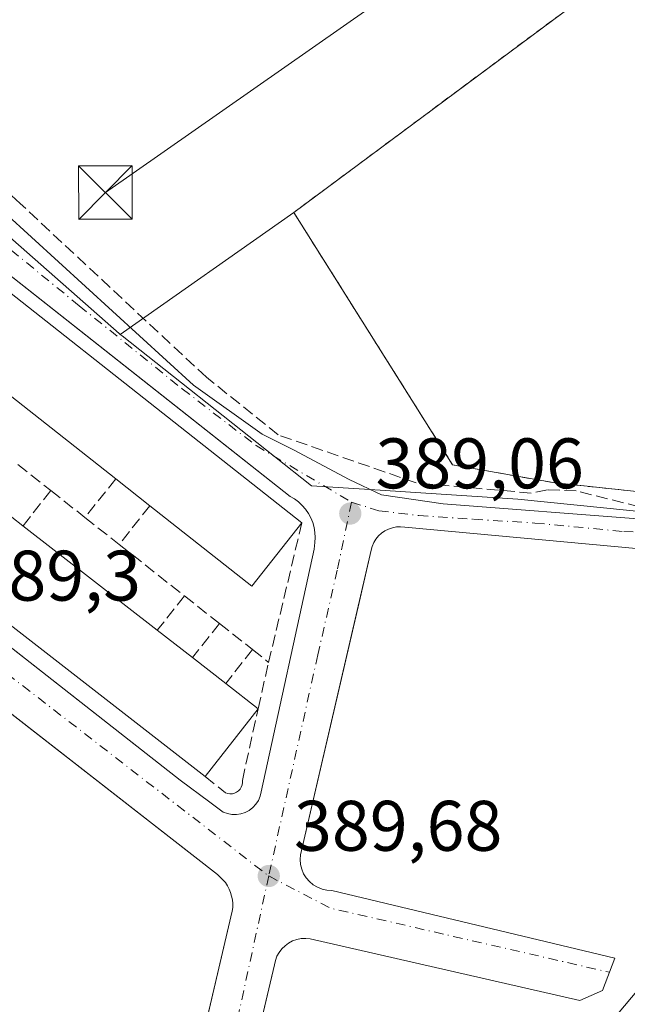
# Model space of a CAD drawing. Units: metres. Extents: x 598185 to 601672, y 4659720 to 4662082.
# Drawn here: x 599391 to 599476, y 4660102 to 4660240 of the extents above; entities that cross this region are included whole.
import ezdxf

# ---------------------------------------------------------------- set-up
doc = ezdxf.new("R2010")
doc.units = ezdxf.units.M
doc.header["$MEASUREMENT"] = 0
for name, pattern in [('DGN Style 2', [1.6480167562047852, 0.988810053722871, -0.6592067024819142]), ('DGN Style 3', [2.307223458686699, 1.648016756204785, -0.6592067024819142]), ('DGN Style 4', [2.6384748266838614, 1.318413404963828, -0.6592067024819142, 0.001648016756204785, -0.6592067024819142])]:
    doc.linetypes.add(name, pattern=pattern)
for name, color, linetype, lineweight in [('Alambrada', 7, 'DGN Style 2', 0), ('Corriente artificial lineal', 4, 'DGN Style 3', 13), ('Cultivos herbáceos CxS', 92, 'Continuous', 0), ('Edificación Cxs', 1, 'Continuous', 13), ('Elemento construido', 1, 'Continuous', 0), ('Explanada Cxs', 7, 'Continuous', 0), ('Muro lineal', 1, 'DGN Style 3', 13), ('Núcleo urbano CxS', 7, 'Continuous', 0), ('Punto de cota en terreno', 7, 'Continuous', 0), ('Recinto industrial CxS', 135, 'Continuous', 0), ('Rótulo de punto de cota en terreno', 7, 'Continuous', 0), ('Tendido', 6, 'Continuous', 0), ('Torre de tendido puntual', 7, 'Continuous', 0), ('Vegetación y arbolados urbanos CxS', 151, 'Continuous', 0), ('Vía urbana Cxs', 4, 'Continuous', 0), ('Vía urbana eje', 4, 'DGN Style 4', 0)]:
    doc.layers.add(name, color=color, linetype=linetype, lineweight=lineweight)
doc.styles.add('Style-Arial', font='txt')

# ---------------------------------------------------------------- blocks, each defined once
blk = doc.blocks.new('5PATER')
at = {"layer": 'Vegetación y arbolados urbanos CxS', "linetype": 'Continuous', "lineweight": 0}
h = blk.add_hatch(color=51, dxfattribs=at)
edge = h.paths.add_edge_path()
edge.add_ellipse((0, 0), major_axis=(-0.1095731443231308, -0.1110710700762829), ratio=0.9994222409660322, start_angle=0, end_angle=360)
blk = doc.blocks.new('*U29')
at = {"layer": 'Vía urbana Cxs', "color": 4, "linetype": 'Continuous', "lineweight": 0}
for points in [[(599486.5401, 4660165.300100001, 389.5463000000018), (599444.5401, 4660169.1501, 389.5409999999974), (599443.9700999996, 4660169.210100001, 389.4566999999952), (599443.3901000004, 4660169.190099999, 389.3549999999959), (599442.8300999999, 4660169.0801, 389.2531000000017), (599442.2901, 4660168.9001, 389.1919999999955), (599441.7701000003, 4660168.6501, 389.1785999999993), (599441.3000999996, 4660168.3201, 389.1659999999974), (599440.8800999997, 4660167.9301, 389.1549999999988), (599440.5201000003, 4660167.4901, 389.1459999999934), (599440.2200999996, 4660167.0001, 389.1454999999987), (599440.0000999998, 4660166.470100001, 389.1459999999934), (599439.8501000004, 4660165.920100001, 389.147100000002), (599438.1513999999, 4660158.6055, 389.2320999999938), (599429.9501, 4660123.290100001, 389.6984999999986), (599429.9001000002, 4660122.600099999, 389.7039999999979), (599429.9600999998, 4660121.920100001, 389.7112999999954), (599430.1300999997, 4660121.2501, 389.7186999999976), (599430.4001000002, 4660120.620100001, 389.7250000000058), (599430.7600999996, 4660120.030099999, 389.7299000000057), (599431.2200999996, 4660119.520099999, 389.7329000000027), (599431.7401000002, 4660119.0801, 389.7342000000062), (599432.3400999998, 4660118.7301, 389.7335000000021), (599432.9801000003, 4660118.470100001, 389.7345999999961), (599433.6501000002, 4660118.3201, 389.7366999999941), (599434.3300999999, 4660118.280099999, 389.7381000000024), (599473.9401000004, 4660108.8101, 390.0262999999977), (599472.2267000005, 4660104.2521, 390.0749000000069), (599469.0500999996, 4660102.860099999, 390.2309999999998), (599431.3101000005, 4660111.5101, 389.8977000000014), (599430.6901000004, 4660111.5701, 389.9220999999961), (599430.0601000005, 4660111.540100001, 389.9499999999971), (599429.4501, 4660111.420100001, 389.9851000000053), (599428.8501000004, 4660111.210100001, 390.0323999999964), (599428.3000999996, 4660110.920100001, 390.0930999999982), (599427.7901, 4660110.550100001, 390.170499999993), (599427.3400999998, 4660110.110099999, 390.2439000000013), (599426.9600999998, 4660109.610099999, 390.2881999999955), (599426.6601, 4660109.0601, 390.3329999999987), (599426.4401000004, 4660108.470100001, 390.379700000005), (599426.3101000005, 4660107.860099999, 390.4303000000073), (599419.0820000004, 4660077.190199999, 390.5700999999972)], [(599413.1774000004, 4660084.446699999, 390.4253999999929), (599420.4101, 4660115.390100001, 389.9624999999942), (599420.4700999996, 4660115.920100001, 389.9539999999979), (599420.4700999996, 4660116.440099999, 389.9446999999927), (599420.4200999998, 4660116.970100001, 389.934500000003), (599420.3201000001, 4660117.4801, 389.9241999999941), (599420.1700999998, 4660117.9901, 389.9042999999947), (599419.9700999996, 4660118.4801, 389.8843999999954), (599419.7301000003, 4660118.940099999, 389.8656000000047), (599419.4401000004, 4660119.380100001, 389.847299999994), (599419.1001000004, 4660119.790100001, 389.8301000000066), (599418.7301000003, 4660120.1601, 389.8144000000029), (599418.3300999999, 4660120.5001, 389.8000000000029), (599379.2292999999, 4660151.0176, 390.1125999999931)], [(599332.8300000001, 4660196.738399999, 389.0935999999929), (599413.1001000004, 4660133.7501, 391.7234000000026), (599417.2701000003, 4660130.630100001, 390.8508000000002), (599419.1501000002, 4660129.270099999, 390.186400000006), (599419.7401000002, 4660129.050100001, 390.0703000000067), (599420.3701, 4660128.920100001, 389.9857000000048), (599421.0000999998, 4660128.9101, 389.9315000000061), (599421.6300999997, 4660129.0001, 389.8908999999985), (599422.2301000003, 4660129.200099999, 389.8564000000042), (599422.7901, 4660129.5001, 389.8389000000025), (599423.3000999996, 4660129.880100001, 389.8393999999971), (599423.7301000003, 4660130.350099999, 389.8426000000036), (599424.0701000001, 4660130.890100001, 389.8482999999979), (599424.3201000001, 4660131.470100001, 389.8562999999995), (599424.4600999998, 4660132.090100001, 389.8708999999944), (599431.8601000002, 4660166.0701, 390.5344000000041), (599431.9600999998, 4660167.0101, 390.6744000000036), (599432.0000999998, 4660167.710100001, 390.7188000000024), (599431.9700999996, 4660168.420100001, 390.6388000000007), (599431.8601000002, 4660169.120100001, 390.6368999999977), (599431.6700999998, 4660169.800100001, 390.7007000000012), (599431.4101, 4660170.460100001, 390.8080999999947), (599431.0701000001, 4660171.0801, 390.9612999999954), (599430.6700999998, 4660171.670100001, 391.1325999999972), (599430.2100999998, 4660172.200099999, 391.3252999999968), (599429.7001, 4660172.690099999, 391.4982000000018), (599429.1300999997, 4660173.110099999, 391.6489000000001), (599428.5201000003, 4660173.470100001, 391.7992999999988), (599413.4183999998, 4660185.390000001, 391.7121999999945), (599367.5301000001, 4660221.610099999, 389.2673000000068)], [(599388.5652000001, 4660213.234200001, 388.4470000000001), (599414.9972000001, 4660189.024800001, 389.1638999999996), (599424.6015999997, 4660182.1985, 389.649900000004), (599428.9671999998, 4660179.976, 389.3194999999978), (599436.7460000003, 4660175.8485, 389.0305999999982), (599441.2703, 4660173.705399999, 389.2063999999955), (599449.9221999999, 4660172.4354, 391.5013000000035), (599477.7829, 4660170.292300001, 389.7461000000039)]]:
    blk.add_polyline3d(points, dxfattribs=at)
blk = doc.blocks.new('*U35')
at = {"layer": 'Explanada Cxs', "color": 7, "linetype": 'Continuous', "lineweight": 0}
blk.add_polyline3d([(599619.8901000004, 4660280.190099999, 388.732799999998), (599615.4101, 4660268.210100001, 389.9918999999936), (599619.3400999998, 4660266.7401, 389.897100000002), (599614.7600999996, 4660254.440099999, 388.4324000000051), (599614.8601000002, 4660251.0001, 388.7032999999938), (599623.3000999996, 4660251.520099999, 388.1975999999996), (599623.4200999998, 4660209.100099999, 388.790599999993), (599588.1901000004, 4660210.6601, 389.2511999999988), (599585.9001000002, 4660169.790100001, 389.9885999999969), (599558.3800999997, 4660169.6801, 391.0917000000045), (599505.9501, 4660171.030099999, 389.550900000002), (599465.3000999996, 4660175.4001, 390.2532000000065), (599451.2301000003, 4660177.9001, 394.0617000000057), (599429.0201000003, 4660213.2301, 388.0414000000019), (599496.8701, 4660263.690099999, 387.8283999999985), (599542.7200999996, 4660297.780099999, 387.6802000000025), (599585.2401000002, 4660329.170100001, 387.0492999999988), (599607.4501, 4660304.470100001, 387.9370000000054), (599593.4801000003, 4660289.770099999, 388.1796999999933)], close=True, dxfattribs=at)
blk = doc.blocks.new('5TTEND')
at = {"layer": 'Torre de tendido puntual', "color": 7, "linetype": 'Continuous', "lineweight": 0}
for p, q in [((-0.375, 0.3754), (0.375, -0.3746)), ((0.3720000000000001, 0.3784000000000001), (-0.3720000000000001, -0.3776))]:
    blk.add_line(p, q, dxfattribs=at)
at = {"layer": 'Torre de tendido puntual', "color": 7, "linetype": 'Continuous', "lineweight": 0, "flags": 128}
blk.add_lwpolyline([(-0.375, -0.3746), (0.375, -0.3746), (0.375, 0.3754), (-0.375, 0.3754), (-0.3720000000000001, -0.3776)], dxfattribs=at)

msp = doc.modelspace()

# ---------------------------------------------------------------- linework, layer by layer
at = {"layer": 'Alambrada', "color": 7, "linetype": 'DGN Style 2', "lineweight": 0}
msp.add_polyline3d([(599619.8901000004, 4660280.190099999, 388.732799999998), (599593.4801000003, 4660289.770099999, 388.1796999999933), (599607.4501, 4660304.470100001, 387.9370000000054), (599585.2401000002, 4660329.170100001, 387.0492999999988), (599542.7200999996, 4660297.780099999, 387.6802000000025), (599496.8701, 4660263.690099999, 387.8283999999985), (599429.0201000003, 4660213.2301, 388.0414000000019), (599451.2301000003, 4660177.9001, 394.0617000000057), (599465.3000999996, 4660175.4001, 390.2532000000065), (599505.9501, 4660171.030099999, 389.550900000002), (599558.3800999997, 4660169.6801, 391.0917000000045), (599585.9001000002, 4660169.790100001, 389.9885999999969), (599588.1901000004, 4660210.6601, 389.2511999999988), (599623.4200999998, 4660209.100099999, 388.790599999993), (599623.3000999996, 4660251.520099999, 388.1975999999996), (599614.8601000002, 4660251.0001, 388.7032999999938), (599614.7600999996, 4660254.440099999, 388.4324000000051), (599619.3400999998, 4660266.7401, 389.897100000002)], dxfattribs=at)
at = {"layer": 'Corriente artificial lineal', "color": 4, "linetype": 'DGN Style 3', "lineweight": 13}
msp.add_polyline3d([(599565.2600999996, 4660167.1501, 388.9674999999988), (599553.7801000001, 4660168.0001, 389.0979999999981), (599549.3400999998, 4660168.050100001, 389.0397999999986), (599543.8901000004, 4660167.5601, 389.0801999999967), (599537.9401000004, 4660167.350099999, 389.0483999999997), (599532.1601, 4660167.4101, 389.1116000000038), (599526.1101000002, 4660167.9801, 389.2853999999934), (599521.2600999996, 4660168.7501, 389.4284000000043), (599515.6001000004, 4660169.2501, 389.6104999999953), (599510.0201000003, 4660169.1601, 389.5709000000061), (599503.6101000002, 4660169.5601, 389.2063999999955), (599487.4200999998, 4660171.440099999, 389.0659000000014), (599481.7801000001, 4660171.4801, 389.3101000000024), (599477.4101, 4660172.0101, 389.4539999999979), (599468.5401, 4660174.2301, 389.1416999999929), (599464.5100999996, 4660174.4101, 389.0706000000064), (599462.2500999998, 4660173.940099999, 389.0948999999964), (599446.1387999998, 4660175.363500001, 388.9474000000046), (599426.8550000006, 4660182.077500001, 388.4961999999941), (599416.8008000003, 4660190.147299999, 388.5092000000004), (599390.7392999995, 4660214.489, 387.9677999999985), (599376.3195000002, 4660227.453600001, 387.9664000000048)], dxfattribs=at)
at = {"layer": 'Cultivos herbáceos CxS', "color": 92, "linetype": 'Continuous', "lineweight": 0, "extrusion": (-0.6605868459956237, -0.7491670474464635, 0.0487211855141334), "elevation": -3887205.329423555, "flags": 128}
msp.add_lwpolyline([(-2632598.72388669, 190003.2000923223), (-2632536.548787406, 190003.5253786265), (-2632536.345590163, 190003.5250782699)], dxfattribs=at)
at = {"layer": 'Cultivos herbáceos CxS', "color": 92, "linetype": 'Continuous', "lineweight": 0}
for points in [[(599666.9748999998, 4660348.0581, 386.5761000000057), (599650.3290999997, 4660333.566500001, 386.9232000000048), (599623.8201000001, 4660278.720100001, 387.840200000006), (599619.8901000004, 4660280.190099999, 387.8442000000068), (599599.9137000004, 4660287.4364, 387.6774000000005), (599593.4801000003, 4660289.770099999, 387.7228999999934), (599606.7725000001, 4660303.757099999, 387.4343999999983), (599607.4501, 4660304.470100001, 387.3506999999955), (599585.2401000002, 4660329.170100001, 386.7164000000048), (599542.7200999996, 4660297.780099999, 387.5034000000014), (599496.8701, 4660263.690099999, 387.5769), (599429.0201000003, 4660213.2301, 387.459600000002), (599404.7348999997, 4660196.1371, 388.6282999999967), (599404.5824999996, 4660196.271500001, 388.6285999999964), (599357.9370999997, 4660237.3805, 388.303700000004)], [(599623.8201000001, 4660278.720100001, 387.840200000006), (599619.8901000004, 4660280.190099999, 387.8442000000068), (599599.9137000004, 4660287.4364, 387.6774000000005), (599593.4801000003, 4660289.770099999, 387.7228999999934), (599606.7725000001, 4660303.757099999, 387.4343999999983), (599607.4501, 4660304.470100001, 387.3506999999955), (599585.2401000002, 4660329.170100001, 386.7164000000048), (599542.7200999996, 4660297.780099999, 387.5034000000014), (599496.8701, 4660263.690099999, 387.5769), (599429.0201000003, 4660213.2301, 387.459600000002), (599404.7348999997, 4660196.1371, 388.6282999999967)], [(599661.7522999998, 4660159.5987, 388.8597000000009), (599636.6782999998, 4660062.200099999, 389.0546999999933), (599573.9952999996, 4660066.0581, 389.2651000000042), (599572.2412999999, 4659962.631899999, 390.5847000000067), (599555.2811000004, 4659963.0919, 390.7595000000001), (599553.7472999999, 4659963.133500001, 390.7645000000048), (599518.2364999996, 4659964.838500001, 391.027700000006), (599517.3996000001, 4659964.878699999, 391.0328000000009), (599469.6769000003, 4659964.833900001, 391.6938999999985), (599469.6764000002, 4659964.8665, 391.6925000000047), (599468.0777000004, 4660068.434699999, 389.7915999999968), (599468.2493000003, 4660093.719900001, 389.5301000000036), (599478.7100999998, 4660106.187899999, 389.2989999999991), (599490.1851000005, 4660167.3903, 389.4409000000014), (599490.6734999996, 4660169.9959, 389.1995000000024), (599491.0292999997, 4660172.634099999, 388.9511000000057), (599505.9501, 4660171.030099999, 389.266300000003), (599558.3800999997, 4660169.6801, 389.0151000000042), (599585.9001000002, 4660169.790100001, 389.0908999999957), (599588.1902000001, 4660210.6601, 388.8732000000018), (599623.4201999997, 4660209.100099999, 388.7872999999963), (599623.3000999996, 4660251.520099999, 387.9088000000047), (599641.4047999998, 4660252.6897, 387.9980000000069), (599666.4565000003, 4660251.444900001, 387.9238999999943)], [(599490.6734999996, 4660169.9959, 389.1995000000024), (599490.1851000005, 4660167.3903, 389.4409000000014), (599478.7100999998, 4660106.187899999, 389.2989999999991), (599468.2493000003, 4660093.719900001, 389.5301000000036), (599468.0777000004, 4660068.434699999, 389.7915999999968), (599469.6764000002, 4659964.8665, 391.6925000000047), (599469.6769000003, 4659964.833900001, 391.6938999999985)]]:
    msp.add_polyline3d(points, dxfattribs=at)
at = {"layer": 'Edificación Cxs', "color": 1, "linetype": 'Continuous', "lineweight": 13, "flags": 128}
for points, elevation in [([(599430.1501000002, 4660169.770099999), (599423.1601, 4660160.9001), (599408.8800999997, 4660172.1601), (599404.1001000004, 4660175.9301), (599385.3101000005, 4660190.7501), (599380.5701000001, 4660194.4901), (599375.5000999998, 4660198.4901), (599370.8601000002, 4660202.1501), (599366.1700999998, 4660205.850099999), (599361.8601000002, 4660209.2501), (599368.4401000004, 4660217.600099999), (599368.8501000004, 4660218.120100001)], 394.3426999999939), ([(599424.0201000003, 4660143.7401), (599416.6101000002, 4660134.220100001), (599341.2401000002, 4660192.890100001), (599341.5701000001, 4660193.3201), (599348.6501000002, 4660202.4101), (599381.6801000005, 4660176.700099999), (599386.4600999998, 4660172.9801), (599391.1300999997, 4660169.350099999), (599409.9200999998, 4660154.720100001), (599414.8400999998, 4660150.890100001), (599419.4901000002, 4660147.270099999)], 394.2986999999993)]:
    msp.add_lwpolyline(points, close=True, dxfattribs=dict(at, elevation=elevation))
at = {"layer": 'Edificación Cxs', "color": 1, "linetype": 'Continuous', "lineweight": 13, "extrusion": (0.2727605198365409, 0.3674901517032707, 0.8891302982238357), "elevation": 1876416.042502422, "flags": 128}
msp.add_lwpolyline([(2296191.123421425, -3644645.376514786), (2296191.104115379, -3644646.12096342), (2296113.064578022, -3644643.545656229)], dxfattribs=at)
at = {"layer": 'Edificación Cxs', "color": 1, "linetype": 'Continuous', "lineweight": 13, "extrusion": (-0.1426348448985252, -0.1714197207617935, 0.9748182293918813), "elevation": -883953.2423818157, "flags": 128}
msp.add_lwpolyline([(-2519925.214136368, 3865844.66280123), (-2520020.676920594, 3865841.474025447), (-2520020.698285864, 3865842.029628485)], dxfattribs=at)
at = {"layer": 'Edificación Cxs', "color": 1, "linetype": 'Continuous', "lineweight": 13, "extrusion": (-0.00101709982693581, 0.0008022043340055716, 0.9999991609877223), "elevation": 3523.101891019967, "flags": 128}
msp.add_lwpolyline([(599404.191146351, 4660174.603337894), (599385.4011245399, 4660189.423342663)], dxfattribs=at)
at = {"layer": 'Edificación Cxs', "color": 1, "linetype": 'Continuous', "lineweight": 13, "extrusion": (0.003288846605162354, -0.002593922949933998, 0.9999912274873902), "elevation": -9722.449915458443, "flags": 128}
msp.add_lwpolyline([(599404.3414596041, 4660162.618644), (599399.5614015906, 4660166.388656682)], dxfattribs=at)
at = {"layer": 'Edificación Cxs', "color": 1, "linetype": 'Continuous', "lineweight": 13, "extrusion": (-0.03114395872078343, 0.02420825913972452, 0.9992217041400883), "elevation": 94540.79046061123, "flags": 128}
msp.add_lwpolyline([(-4047213.555986693, -2384869.17024245), (-4047213.555986693, -2384863.250755795)], dxfattribs=at)
at = {"layer": 'Edificación Cxs', "color": 1, "linetype": 'Continuous', "lineweight": 13, "extrusion": (0.106159610975746, 0.04153973301596218, 0.9934810454047127), "elevation": 257607.0675298744, "flags": 128}
msp.add_lwpolyline([(4121335.63759218, -2241590.976483276), (4121329.924541841, -2241581.170998451), (4121345.613884301, -2241571.915526061)], dxfattribs=at)
at = {"layer": 'Edificación Cxs', "color": 1, "linetype": 'Continuous', "lineweight": 13, "extrusion": (-0.01246655254224485, 0.009706528135924408, 0.9998751763991633), "elevation": 38155.59712735862, "flags": 128}
msp.add_lwpolyline([(599349.4578207675, 4660018.522650598), (599368.2510518347, 4660003.891961355)], dxfattribs=at)
at = {"layer": 'Edificación Cxs', "color": 1, "linetype": 'Continuous', "lineweight": 13, "extrusion": (0.02456574946990623, -0.01912333749384977, 0.9995152934878377), "elevation": -73998.64997822385, "flags": 128}
msp.add_lwpolyline([(4045497.495670641, 2388474.122819846), (4045497.495670641, 2388467.884790217)], dxfattribs=at)
at = {"layer": 'Edificación Cxs', "color": 1, "linetype": 'Continuous', "lineweight": 13, "extrusion": (0.01044343815031883, -0.008130160455266273, 0.999912413709607), "elevation": -31233.75269144853, "flags": 128}
msp.add_lwpolyline([(599378.0333960002, 4660050.970764746), (599382.683957015, 4660047.350645099)], dxfattribs=at)
at = {"layer": 'Edificación Cxs', "color": 1, "linetype": 'Continuous', "lineweight": 13, "extrusion": (0.1435889980755324, -0.1118916474780879, 0.9832916448624509), "elevation": -434974.0685662929, "flags": 128}
msp.add_lwpolyline([(4044315.79495992, 2351719.322049659), (4044315.79495992, 2351713.481485112)], dxfattribs=at)
at = {"layer": 'Edificación Cxs', "color": 1, "linetype": 'Continuous', "lineweight": 13, "extrusion": (0.01523398119008459, 0.01957186247181055, 0.9996923866952698), "elevation": 100732.149046455, "flags": 128}
msp.add_lwpolyline([(2389365.591454059, -4044383.02998246), (2389365.591454059, -4044370.962336439)], dxfattribs=at)
at = {"layer": 'Elemento construido', "color": 1, "linetype": 'Continuous', "lineweight": 0}
for points in [[(599421.0000999998, 4660128.9101, 389.9315000000061), (599421.6300999997, 4660129.0001, 389.8908999999985), (599422.2301000003, 4660129.200099999, 389.8564000000042), (599422.7901, 4660129.5001, 389.8389000000025), (599423.3000999996, 4660129.880100001, 389.8393999999971), (599423.7301000003, 4660130.350099999, 389.8426000000036), (599424.0701000001, 4660130.890100001, 389.8482999999979), (599424.3201000001, 4660131.470100001, 389.8562999999995), (599424.4600999998, 4660132.090100001, 389.8708999999944), (599431.8601000002, 4660166.0701, 390.5344000000041), (599431.9600999998, 4660167.0101, 390.6744000000036), (599432.0000999998, 4660167.710100001, 390.7188000000024), (599431.9700999996, 4660168.420100001, 390.6388000000007), (599431.8601000002, 4660169.120100001, 390.6368999999977), (599431.6700999998, 4660169.800100001, 390.7007000000012), (599431.4101, 4660170.460100001, 390.8080999999947), (599431.0701000001, 4660171.0801, 390.9612999999954), (599430.6700999998, 4660171.670100001, 391.1325999999972), (599430.2100999998, 4660172.200099999, 391.3252999999968), (599429.7001, 4660172.690099999, 391.4982000000018), (599429.1300999997, 4660173.110099999, 391.6489000000001), (599428.5201000003, 4660173.470100001, 391.7992999999988), (599367.5301000001, 4660221.610099999, 389.2673000000068)], [(599328.2401000002, 4660200.340100001, 389.1895999999979), (599413.1001000004, 4660133.7501, 391.7234000000026), (599417.2701000003, 4660130.630100001, 390.8508000000002), (599419.1501000002, 4660129.270099999, 390.186400000006), (599419.7401000002, 4660129.050100001, 390.0703000000067), (599420.3701, 4660128.920100001, 389.9857000000048), (599421.0000999998, 4660128.9101, 389.9315000000061)], [(599486.5401, 4660165.300100001, 389.5463000000018), (599444.5401, 4660169.1501, 389.5409999999974), (599443.9700999996, 4660169.210100001, 389.4566999999952), (599443.3901000004, 4660169.190099999, 389.3549999999959), (599442.8300999999, 4660169.0801, 389.2531000000017), (599442.2901, 4660168.9001, 389.1919999999955), (599441.7701000003, 4660168.6501, 389.1785999999993), (599441.3000999996, 4660168.3201, 389.1659999999974), (599440.8800999997, 4660167.9301, 389.1549999999988), (599440.5201000003, 4660167.4901, 389.1459999999934), (599440.2200999996, 4660167.0001, 389.1454999999987), (599440.0000999998, 4660166.470100001, 389.1459999999934), (599439.8501000004, 4660165.920100001, 389.147100000002), (599429.9501, 4660123.290100001, 389.6984999999986), (599429.9001000002, 4660122.600099999, 389.7039999999979), (599429.9600999998, 4660121.920100001, 389.7112999999954), (599430.1300999997, 4660121.2501, 389.7186999999976), (599430.4001000002, 4660120.620100001, 389.7250000000058), (599430.7600999996, 4660120.030099999, 389.7299000000057), (599431.2200999996, 4660119.520099999, 389.7329000000027), (599431.7401000002, 4660119.0801, 389.7342000000062), (599432.3400999998, 4660118.7301, 389.7335000000021), (599432.9801000003, 4660118.470100001, 389.7345999999961), (599433.6501000002, 4660118.3201, 389.7366999999941), (599434.3300999999, 4660118.280099999, 389.7381000000024), (599473.9401000004, 4660108.8101, 390.0262999999977)], [(599402.7801000001, 4660056.450099999, 390.7709000000032), (599403.4600999998, 4660056.470100001, 390.784799999994), (599404.1300999997, 4660056.5801, 390.7997000000032), (599404.7701000003, 4660056.800100001, 390.8156000000017), (599405.3701, 4660057.110099999, 390.8319000000047), (599405.9200999998, 4660057.5001, 390.8484000000026), (599406.4101, 4660057.970100001, 390.8730999999971), (599406.8300999999, 4660058.5001, 390.9069000000018), (599407.1601, 4660059.090100001, 390.948000000004), (599407.4001000002, 4660059.7301, 390.9939000000013), (599420.4101, 4660115.390100001, 389.9624999999942), (599420.4700999996, 4660115.920100001, 389.9539999999979), (599420.4700999996, 4660116.440099999, 389.9446999999927), (599420.4200999998, 4660116.970100001, 389.934500000003), (599420.3201000001, 4660117.4801, 389.9241999999941), (599420.1700999998, 4660117.9901, 389.9042999999947), (599419.9700999996, 4660118.4801, 389.8843999999954), (599419.7301000003, 4660118.940099999, 389.8656000000047), (599419.4401000004, 4660119.380100001, 389.847299999994), (599419.1001000004, 4660119.790100001, 389.8301000000066), (599418.7301000003, 4660120.1601, 389.8144000000029), (599418.3300999999, 4660120.5001, 389.8000000000029), (599370.2701000003, 4660158.0101, 389.4397000000026)], [(599469.0500999996, 4660102.860099999, 390.2309999999998), (599431.3101000005, 4660111.5101, 389.8977000000014), (599430.6901000004, 4660111.5701, 389.9220999999961), (599430.0601000005, 4660111.540100001, 389.9499999999971), (599429.4501, 4660111.420100001, 389.9851000000053), (599428.8501000004, 4660111.210100001, 390.0323999999964), (599428.3000999996, 4660110.920100001, 390.0930999999982), (599427.7901, 4660110.550100001, 390.170499999993), (599427.3400999998, 4660110.110099999, 390.2439000000013), (599426.9600999998, 4660109.610099999, 390.2881999999955), (599426.6601, 4660109.0601, 390.3329999999987), (599426.4401000004, 4660108.470100001, 390.379700000005), (599426.3101000005, 4660107.860099999, 390.4303000000073), (599414.9600999998, 4660059.700099999, 390.7810999999929)]]:
    msp.add_polyline3d(points, dxfattribs=at)
at = {"layer": 'Explanada Cxs', "color": 7, "linetype": 'Continuous', "lineweight": 0}
msp.add_polyline3d([(599619.3400999998, 4660266.7401, 389.897100000002), (599614.7600999996, 4660254.440099999, 388.4324000000051), (599614.8601000002, 4660251.0001, 388.7032999999938), (599623.3000999996, 4660251.520099999, 388.1975999999996), (599623.4200999998, 4660209.100099999, 388.790599999993), (599588.1901000004, 4660210.6601, 389.2511999999988), (599585.9001000002, 4660169.790100001, 389.9885999999969), (599558.3800999997, 4660169.6801, 391.0917000000045), (599505.9501, 4660171.030099999, 389.550900000002), (599465.3000999996, 4660175.4001, 390.2532000000065), (599451.2301000003, 4660177.9001, 394.0617000000057), (599429.0201000003, 4660213.2301, 388.0414000000019), (599496.8701, 4660263.690099999, 387.8283999999985), (599542.7200999996, 4660297.780099999, 387.6802000000025), (599585.2401000002, 4660329.170100001, 387.0492999999988), (599607.4501, 4660304.470100001, 387.9370000000054), (599593.4801000003, 4660289.770099999, 388.1796999999933), (599619.8901000004, 4660280.190099999, 388.732799999998)], dxfattribs=at)
at = {"layer": 'Muro lineal', "color": 1, "linetype": 'DGN Style 3', "lineweight": 13, "extrusion": (-0.05763723375067279, 0.04548329531411799, 0.9973009671773808), "elevation": 177801.2923707352, "flags": 128}
msp.add_lwpolyline([(-4029613.310897738, -2409798.858684477), (-4029613.310897738, -2409792.983056344)], dxfattribs=at)
at = {"layer": 'Muro lineal', "color": 1, "linetype": 'DGN Style 3', "lineweight": 13, "extrusion": (-0.3381853146775884, -0.4254843144374731, 0.8394008524561397), "elevation": -2185210.413389428, "flags": 128}
msp.add_lwpolyline([(-2430422.834316589, 3375562.979097438), (-2430422.834316589, 3375554.746173286)], dxfattribs=at)
at = {"layer": 'Muro lineal', "color": 1, "linetype": 'DGN Style 3', "lineweight": 13, "extrusion": (0.3431091320441486, 0.4357221369080501, 0.832119187926942), "elevation": 2236523.308370138, "flags": 128}
msp.add_lwpolyline([(2412164.252818558, -3354985.255505887), (2412164.252818558, -3354977.699206098)], dxfattribs=at)
at = {"layer": 'Muro lineal', "color": 1, "linetype": 'DGN Style 3', "lineweight": 13, "extrusion": (-0.01757495741403348, 0.01386142039476506, 0.999749459563012), "elevation": 54451.92705196024, "flags": 128}
msp.add_lwpolyline([(-4030249.885787093, -2414667.637972975), (-4030249.885787093, -2414661.548648078)], dxfattribs=at)
at = {"layer": 'Muro lineal', "color": 1, "linetype": 'DGN Style 3', "lineweight": 13, "extrusion": (-0.342293779814245, -0.4324550784599552, 0.834156803853251), "elevation": -2220160.125981341, "flags": 128}
msp.add_lwpolyline([(-2422238.008135296, 3358593.123578257), (-2422238.008135296, 3358584.836953969)], dxfattribs=at)
at = {"layer": 'Muro lineal', "color": 1, "linetype": 'DGN Style 3', "lineweight": 13, "extrusion": (0.0155765740814046, -0.01229216075462487, 0.9998031171805123), "elevation": -47557.17854470732, "flags": 128}
msp.add_lwpolyline([(599320.9953469895, 4659938.004745475), (599325.7866522342, 4659934.22445987)], dxfattribs=at)
at = {"layer": 'Muro lineal', "color": 1, "linetype": 'DGN Style 3', "lineweight": 13, "extrusion": (-0.02414698062681574, -0.1012515024506225, 0.9945677737480235), "elevation": -485933.6050357519, "flags": 128}
msp.add_lwpolyline([(-497985.5007919394, 4646759.937556265), (-497985.5007919394, 4646739.739851302)], dxfattribs=at)
at = {"layer": 'Muro lineal', "color": 1, "linetype": 'DGN Style 3', "lineweight": 13, "extrusion": (-0.01415738875919184, 0.01118015037970502, 0.9998372730504742), "elevation": 44005.04462040387, "flags": 128}
msp.add_lwpolyline([(599350.0278953756, 4659966.004187115), (599359.1599520664, 4659958.793736462)], dxfattribs=at)
at = {"layer": 'Muro lineal', "color": 1, "linetype": 'DGN Style 3', "lineweight": 13, "extrusion": (0.3583104550489128, 0.4535456021907999, 0.8160330903437836), "elevation": 2328689.280848596, "flags": 128}
msp.add_lwpolyline([(2418529.207289018, -3286990.494760074), (2418529.207289018, -3286982.982889761)], dxfattribs=at)
at = {"layer": 'Muro lineal', "color": 1, "linetype": 'DGN Style 3', "lineweight": 13, "extrusion": (-0.03279977632558744, 0.02590512945818717, 0.9991261676789105), "elevation": 101451.0160204213, "flags": 128}
msp.add_lwpolyline([(-4028622.352723379, -2415842.17952627), (-4028622.352723379, -2415835.930116263)], dxfattribs=at)
at = {"layer": 'Muro lineal', "color": 1, "linetype": 'DGN Style 3', "lineweight": 13, "extrusion": (0.3342690004776074, 0.4218156433710861, 0.8428142134107243), "elevation": 2166422.502259713, "flags": 128}
msp.add_lwpolyline([(2424545.239272154, -3391835.422773375), (2424545.239272154, -3391828.201542023)], dxfattribs=at)
at = {"layer": 'Muro lineal', "color": 1, "linetype": 'DGN Style 3', "lineweight": 13, "extrusion": (0.018931771252016, -0.01491594098894742, 0.9997095091783792), "elevation": -57772.44598017606, "flags": 128}
msp.add_lwpolyline([(4031476.998184007, 2412510.967509472), (4031476.998184007, 2412505.084133974)], dxfattribs=at)
at = {"layer": 'Muro lineal', "color": 1, "linetype": 'DGN Style 3', "lineweight": 13, "extrusion": (0.3386983313245902, 0.429017886344481, 0.8373930340971628), "elevation": 2202638.867978961, "flags": 128}
msp.add_lwpolyline([(2417159.612750256, -3373728.8935436), (2417159.612750256, -3373721.666520002)], dxfattribs=at)
at = {"layer": 'Muro lineal', "color": 1, "linetype": 'DGN Style 3', "lineweight": 13, "extrusion": (0.009335096520400555, -0.007426587895286613, 0.9999288483513157), "elevation": -28623.30633433012, "flags": 128}
msp.add_lwpolyline([(599393.4785133786, 4660067.959549909), (599395.7287355368, 4660066.169500546)], dxfattribs=at)
at = {"layer": 'Muro lineal', "color": 1, "linetype": 'DGN Style 3', "lineweight": 13}
msp.add_polyline3d([(599416.6101000002, 4660134.220100001, 393.2626000000019), (599419.4700999996, 4660131.950099999, 390.8567000000039), (599419.7701000003, 4660131.850099999, 390.7511999999988), (599420.0900999998, 4660131.8101, 390.6578000000009), (599420.4200999998, 4660131.8301, 390.5755000000063), (599420.7301000003, 4660131.9101, 390.5089000000008), (599421.0201000003, 4660132.050100001, 390.454700000002), (599421.2801000001, 4660132.2401, 390.4116000000067), (599421.5000999998, 4660132.4801, 390.3812000000034), (599421.6700999998, 4660132.7501, 390.4842999999965), (599421.7801000001, 4660133.0601, 390.6315999999933), (599421.8300999999, 4660133.380100001, 390.8010000000068), (599421.8201000001, 4660133.700099999, 390.9937000000064), (599424.0201000003, 4660143.7401, 392.9633000000031), (599425.4901000002, 4660150.2301, 390.0418999999966)], dxfattribs=at)
at = {"layer": 'Núcleo urbano CxS', "color": 7, "linetype": 'Continuous', "lineweight": 0, "extrusion": (-0.6605868459956237, -0.7491670474464635, 0.0487211855141334), "elevation": -3887205.329423555, "flags": 128}
msp.add_lwpolyline([(-2632598.72388669, 190003.2000923223), (-2632536.548787406, 190003.5253786265), (-2632536.345590163, 190003.5250782699)], dxfattribs=at)
at = {"layer": 'Núcleo urbano CxS', "color": 7, "linetype": 'Continuous', "lineweight": 0}
for points in [[(599585.9001000002, 4660169.790100001, 389.0908999999957), (599558.3800999997, 4660169.6801, 389.0151000000042), (599505.9501, 4660171.030099999, 389.266300000003), (599491.0292999997, 4660172.634099999, 388.9511000000057), (599490.6734999996, 4660169.9959, 389.1995000000024), (599487.5647, 4660170.3113, 389.1818000000058), (599460.3465, 4660173.0601, 389.1607999999979), (599439.6379000006, 4660174.420499999, 389.0099000000046), (599431.4738999996, 4660174.956700001, 388.9441999999981), (599426.3255000003, 4660179.034700001, 388.7887000000046), (599404.9836999997, 4660195.940099999, 388.627999999997), (599404.7348999997, 4660196.1371, 388.6282999999967), (599429.0201000003, 4660213.2301, 387.459600000002), (599496.8701, 4660263.690099999, 387.5769), (599542.7200999996, 4660297.780099999, 387.5034000000014), (599585.2401000002, 4660329.170100001, 386.7164000000048)], [(599623.8201000001, 4660278.720100001, 387.840200000006), (599619.8901000004, 4660280.190099999, 387.8442000000068), (599599.9137000004, 4660287.4364, 387.6774000000005), (599593.4801000003, 4660289.770099999, 387.7228999999934), (599606.7725000001, 4660303.757099999, 387.4343999999983), (599607.4501, 4660304.470100001, 387.3506999999955), (599585.2401000002, 4660329.170100001, 386.7164000000048), (599542.7200999996, 4660297.780099999, 387.5034000000014), (599496.8701, 4660263.690099999, 387.5769), (599429.0201000003, 4660213.2301, 387.459600000002), (599404.7348999997, 4660196.1371, 388.6282999999967)], [(599357.9370999997, 4660237.3805, 388.303700000004), (599404.5824999996, 4660196.271500001, 388.6285999999964), (599404.7348999997, 4660196.1371, 388.6282999999967), (599404.9836999997, 4660195.940099999, 388.627999999997), (599426.3255000003, 4660179.034700001, 388.7887000000046), (599431.4738999996, 4660174.956700001, 388.9441999999981), (599439.6379000006, 4660174.420499999, 389.0099000000046), (599460.3465, 4660173.0601, 389.1607999999979), (599487.5647, 4660170.3113, 389.1818000000058), (599490.6734999996, 4660169.9959, 389.1995000000024), (599490.1851000005, 4660167.3903, 389.4409000000014), (599478.7100999998, 4660106.187899999, 389.2989999999991), (599468.2493000003, 4660093.719900001, 389.5301000000036), (599468.0777000004, 4660068.434699999, 389.7915999999968), (599469.6764000002, 4659964.8665, 391.6925000000047), (599469.6769000003, 4659964.833900001, 391.6938999999985), (599468.8246999999, 4659964.865700001, 391.6975999999996), (599450.4241000004, 4659965.5505, 391.9496000000072), (599435.9952999996, 4659966.0877, 392.1141000000061), (599418.2512999997, 4659961.2871, 392.0871000000043), (599401.9493000006, 4659948.380700001, 392.2918000000063), (599389.4073000001, 4659951.268300001, 392.1526000000013)], [(599404.7348999997, 4660196.1371, 388.6282999999967), (599404.9836999997, 4660195.940099999, 388.627999999997), (599426.3255000003, 4660179.034700001, 388.7887000000046), (599431.4738999996, 4660174.956700001, 388.9441999999981), (599439.6379000006, 4660174.420499999, 389.0099000000046), (599460.3465, 4660173.0601, 389.1607999999979), (599487.5647, 4660170.3113, 389.1818000000058), (599490.6734999996, 4660169.9959, 389.1995000000024)], [(599404.7348999997, 4660196.1371, 388.6282999999967), (599404.9836999997, 4660195.940099999, 388.627999999997), (599426.3255000003, 4660179.034700001, 388.7887000000046), (599431.4738999996, 4660174.956700001, 388.9441999999981), (599439.6379000006, 4660174.420499999, 389.0099000000046), (599460.3465, 4660173.0601, 389.1607999999979), (599487.5647, 4660170.3113, 389.1818000000058), (599490.6734999996, 4660169.9959, 389.1995000000024)], [(599490.6734999996, 4660169.9959, 389.1995000000024), (599490.1851000005, 4660167.3903, 389.4409000000014), (599478.7100999998, 4660106.187899999, 389.2989999999991), (599468.2493000003, 4660093.719900001, 389.5301000000036), (599468.0777000004, 4660068.434699999, 389.7915999999968), (599469.6764000002, 4659964.8665, 391.6925000000047), (599469.6769000003, 4659964.833900001, 391.6938999999985)]]:
    msp.add_polyline3d(points, dxfattribs=at)
at = {"layer": 'Recinto industrial CxS', "color": 135, "linetype": 'Continuous', "lineweight": 0}
msp.add_polyline3d([(599614.7600999996, 4660254.440099999, 388.4324000000051), (599614.8601000002, 4660251.0001, 388.7032999999938), (599623.3000999996, 4660251.520099999, 388.1975999999996), (599623.4200999998, 4660209.100099999, 388.790599999993), (599588.1901000004, 4660210.6601, 389.2511999999988), (599585.9001000002, 4660169.790100001, 389.9885999999969), (599558.3800999997, 4660169.6801, 391.0917000000045), (599505.9501, 4660171.030099999, 389.550900000002), (599465.3000999996, 4660175.4001, 390.2532000000065), (599451.2301000003, 4660177.9001, 394.0617000000057), (599429.0201000003, 4660213.2301, 388.0414000000019), (599496.8701, 4660263.690099999, 387.8283999999985), (599542.7200999996, 4660297.780099999, 387.6802000000025), (599585.2401000002, 4660329.170100001, 387.0492999999988), (599607.4501, 4660304.470100001, 387.9370000000054), (599593.4801000003, 4660289.770099999, 388.1796999999933), (599619.8901000004, 4660280.190099999, 388.732799999998), (599623.8201000001, 4660278.720100001, 388.952099999995), (599619.3400999998, 4660266.7401, 389.897100000002)], close=True, dxfattribs=at)
msp.add_polyline3d([(599623.3017999995, 4660250.9199, 388.2709000000032), (599623.4200999998, 4660209.100099999, 388.790599999993), (599588.1901000004, 4660210.6601, 389.2511999999988), (599585.9001000002, 4660169.790100001, 389.9885999999969), (599558.3800999997, 4660169.6801, 391.0917000000045), (599505.9501, 4660171.030099999, 389.550900000002), (599465.3000999996, 4660175.4001, 390.2532000000065), (599451.2301000003, 4660177.9001, 394.0617000000057), (599429.0201000003, 4660213.2301, 388.0414000000019), (599496.8701, 4660263.690099999, 387.8283999999985), (599542.7200999996, 4660297.780099999, 387.6802000000025), (599585.2401000002, 4660329.170100001, 387.0492999999988), (599607.4501, 4660304.470100001, 387.9370000000054), (599593.4801000003, 4660289.770099999, 388.1796999999933), (599619.8901000004, 4660280.190099999, 388.732799999998)], dxfattribs=at)
msp.add_polyline3d([(599623.3017999995, 4660250.9199, 388.2709000000032), (599623.4200999998, 4660209.100099999, 388.790599999993), (599588.1901000004, 4660210.6601, 389.2511999999988), (599585.9001000002, 4660169.790100001, 389.9885999999969), (599558.3800999997, 4660169.6801, 391.0917000000045), (599505.9501, 4660171.030099999, 389.550900000002), (599465.3000999996, 4660175.4001, 390.2532000000065), (599451.2301000003, 4660177.9001, 394.0617000000057), (599429.0201000003, 4660213.2301, 388.0414000000019), (599496.8701, 4660263.690099999, 387.8283999999985), (599542.7200999996, 4660297.780099999, 387.6802000000025), (599585.2401000002, 4660329.170100001, 387.0492999999988), (599607.4501, 4660304.470100001, 387.9370000000054), (599593.4801000003, 4660289.770099999, 388.1796999999933), (599619.8901000004, 4660280.190099999, 388.732799999998)], dxfattribs=at)
at = {"layer": 'Tendido', "color": 6, "linetype": 'Continuous', "lineweight": 0}
msp.add_polyline3d([(599402.6648000004, 4660216.018999999, 388.0868999999948), (599477.0300000003, 4660268.060000001, 387.3176999999997), (599545.54, 4660317.199999999, 387.0773000000045), (599631.5999999996, 4660378.119999999, 386.4290000000037), (599695.4139, 4660423.3148, 387.0644000000029), (599790.6862000005, 4660491.8146, 386.0767999999953), (599846.2000000002, 4660530.119999999, 385.1968999999954), (599917.29, 4660580.779999999, 384.5338999999949), (599994.0584000006, 4660635.3552, 384.616200000004), (600046.0899999999, 4660717.27, 383.7850999999937)], dxfattribs=at)
at = {"layer": 'Vía urbana Cxs', "color": 4, "linetype": 'Continuous', "lineweight": 0, "extrusion": (0.05316023928686383, -0.009336462460328238, 0.9985423473382039), "elevation": -11251.29508746281, "flags": 128}
msp.add_lwpolyline([(4693556.001998056, 215380.4620156138), (4693551.216323433, 215381.3624510266), (4693549.295815871, 215384.2545902838)], dxfattribs=at)
at = {"layer": 'Vía urbana Cxs', "color": 4, "linetype": 'Continuous', "lineweight": 0}
for points in [[(599366.5900999998, 4660234.709100001, 388.3423999999941), (599367.5307999998, 4660231.4111, 388.4321000000054), (599376.8176999995, 4660222.997400001, 388.4811000000045), (599388.5652000001, 4660213.234200001, 388.4470000000001), (599414.9972000001, 4660189.024800001, 389.1638999999996), (599424.6015999997, 4660182.1985, 389.649900000004), (599428.9671999998, 4660179.976, 389.3194999999978), (599436.7460000003, 4660175.8485, 389.0305999999982), (599441.2703, 4660173.705399999, 389.2063999999955), (599449.9221999999, 4660172.4354, 391.5013000000035), (599477.7829, 4660170.292300001, 389.7461000000039), (599486.4857000001, 4660169.0185, 389.832699999999)], [(599421.0000999998, 4660128.9101, 389.9315000000061), (599421.6300999997, 4660129.0001, 389.8908999999985), (599422.2301000003, 4660129.200099999, 389.8564000000042), (599422.7901, 4660129.5001, 389.8389000000025), (599423.3000999996, 4660129.880100001, 389.8393999999971), (599423.7301000003, 4660130.350099999, 389.8426000000036), (599424.0701000001, 4660130.890100001, 389.8482999999979), (599424.3201000001, 4660131.470100001, 389.8562999999995), (599424.4600999998, 4660132.090100001, 389.8708999999944), (599431.8601000002, 4660166.0701, 390.5344000000041), (599431.9600999998, 4660167.0101, 390.6744000000036), (599432.0000999998, 4660167.710100001, 390.7188000000024), (599431.9700999996, 4660168.420100001, 390.6388000000007), (599431.8601000002, 4660169.120100001, 390.6368999999977), (599431.6700999998, 4660169.800100001, 390.7007000000012), (599431.4101, 4660170.460100001, 390.8080999999947), (599431.0701000001, 4660171.0801, 390.9612999999954), (599430.6700999998, 4660171.670100001, 391.1325999999972), (599430.2100999998, 4660172.200099999, 391.3252999999968), (599429.7001, 4660172.690099999, 391.4982000000018), (599429.1300999997, 4660173.110099999, 391.6489000000001), (599428.5201000003, 4660173.470100001, 391.7992999999988), (599413.4183999998, 4660185.390000001, 391.7121999999945), (599367.5301000001, 4660221.610099999, 389.2673000000068)], [(599326.7500999998, 4660204.340100001, 389.006899999993), (599326.6101000002, 4660203.780099999, 389.0529999999999), (599326.5701000001, 4660203.200099999, 389.1089999999967), (599326.6201, 4660202.630100001, 389.1748999999982), (599326.7701000003, 4660202.0701, 389.1790000000037), (599327.0201000003, 4660201.550100001, 389.1717000000062), (599327.3601000002, 4660201.0801, 389.1728000000003), (599327.7701000003, 4660200.670100001, 389.1778999999952), (599328.2401000002, 4660200.340100001, 389.1895999999979), (599332.8300000001, 4660196.738399999, 389.0935999999929), (599413.1001000004, 4660133.7501, 391.7234000000026), (599417.2701000003, 4660130.630100001, 390.8508000000002), (599419.1501000002, 4660129.270099999, 390.186400000006), (599419.7401000002, 4660129.050100001, 390.0703000000067), (599420.3701, 4660128.920100001, 389.9857000000048), (599421.0000999998, 4660128.9101, 389.9315000000061)], [(599486.5401, 4660165.300100001, 389.5463000000018), (599444.5401, 4660169.1501, 389.5409999999974), (599443.9700999996, 4660169.210100001, 389.4566999999952), (599443.3901000004, 4660169.190099999, 389.3549999999959), (599442.8300999999, 4660169.0801, 389.2531000000017), (599442.2901, 4660168.9001, 389.1919999999955), (599441.7701000003, 4660168.6501, 389.1785999999993), (599441.3000999996, 4660168.3201, 389.1659999999974), (599440.8800999997, 4660167.9301, 389.1549999999988), (599440.5201000003, 4660167.4901, 389.1459999999934), (599440.2200999996, 4660167.0001, 389.1454999999987), (599440.0000999998, 4660166.470100001, 389.1459999999934), (599439.8501000004, 4660165.920100001, 389.147100000002), (599438.1513999999, 4660158.6055, 389.2320999999938), (599429.9501, 4660123.290100001, 389.6984999999986), (599429.9001000002, 4660122.600099999, 389.7039999999979), (599429.9600999998, 4660121.920100001, 389.7112999999954), (599430.1300999997, 4660121.2501, 389.7186999999976), (599430.4001000002, 4660120.620100001, 389.7250000000058), (599430.7600999996, 4660120.030099999, 389.7299000000057), (599431.2200999996, 4660119.520099999, 389.7329000000027), (599431.7401000002, 4660119.0801, 389.7342000000062), (599432.3400999998, 4660118.7301, 389.7335000000021), (599432.9801000003, 4660118.470100001, 389.7345999999961), (599433.6501000002, 4660118.3201, 389.7366999999941), (599434.3300999999, 4660118.280099999, 389.7381000000024), (599473.9401000004, 4660108.8101, 390.0262999999977)], [(599402.7801000001, 4660056.450099999, 390.7709000000032), (599403.4600999998, 4660056.470100001, 390.784799999994), (599404.1300999997, 4660056.5801, 390.7997000000032), (599404.7701000003, 4660056.800100001, 390.8156000000017), (599405.3701, 4660057.110099999, 390.8319000000047), (599405.9200999998, 4660057.5001, 390.8484000000026), (599406.4101, 4660057.970100001, 390.8730999999971), (599406.8300999999, 4660058.5001, 390.9069000000018), (599407.1601, 4660059.090100001, 390.948000000004), (599407.4001000002, 4660059.7301, 390.9939000000013), (599413.1774000004, 4660084.446699999, 390.4253999999929), (599420.4101, 4660115.390100001, 389.9624999999942), (599420.4700999996, 4660115.920100001, 389.9539999999979), (599420.4700999996, 4660116.440099999, 389.9446999999927), (599420.4200999998, 4660116.970100001, 389.934500000003), (599420.3201000001, 4660117.4801, 389.9241999999941), (599420.1700999998, 4660117.9901, 389.9042999999947), (599419.9700999996, 4660118.4801, 389.8843999999954), (599419.7301000003, 4660118.940099999, 389.8656000000047), (599419.4401000004, 4660119.380100001, 389.847299999994), (599419.1001000004, 4660119.790100001, 389.8301000000066), (599418.7301000003, 4660120.1601, 389.8144000000029), (599418.3300999999, 4660120.5001, 389.8000000000029), (599379.2292999999, 4660151.0176, 390.1125999999931)], [(599469.0500999996, 4660102.860099999, 390.2309999999998), (599431.3101000005, 4660111.5101, 389.8977000000014), (599430.6901000004, 4660111.5701, 389.9220999999961), (599430.0601000005, 4660111.540100001, 389.9499999999971), (599429.4501, 4660111.420100001, 389.9851000000053), (599428.8501000004, 4660111.210100001, 390.0323999999964), (599428.3000999996, 4660110.920100001, 390.0930999999982), (599427.7901, 4660110.550100001, 390.170499999993), (599427.3400999998, 4660110.110099999, 390.2439000000013), (599426.9600999998, 4660109.610099999, 390.2881999999955), (599426.6601, 4660109.0601, 390.3329999999987), (599426.4401000004, 4660108.470100001, 390.379700000005), (599426.3101000005, 4660107.860099999, 390.4303000000073), (599419.0820000004, 4660077.190199999, 390.5700999999972)]]:
    msp.add_polyline3d(points, dxfattribs=at)
at = {"layer": 'Vía urbana eje', "color": 4, "linetype": 'DGN Style 4', "lineweight": 0, "extrusion": (0.005032212961932897, -0.003894794963704204, 0.9999797534974879), "elevation": -14744.00828399344, "flags": 128}
msp.add_lwpolyline([(599370.6975506963, 4660133.261122379), (599415.9588103665, 4660098.230856683)], dxfattribs=at)
at = {"layer": 'Vía urbana eje', "color": 4, "linetype": 'DGN Style 4', "lineweight": 0, "extrusion": (-0.0178081261944557, 0.01936724930741158, 0.999653830231099), "elevation": 79968.70769156885, "flags": 128}
msp.add_lwpolyline([(-3595476.532922912, -3023604.786621623), (-3595425.474679942, -3023568.895418978), (-3595417.98454217, -3023562.874910137)], dxfattribs=at)
at = {"layer": 'Vía urbana eje', "color": 4, "linetype": 'DGN Style 4', "lineweight": 0, "extrusion": (-0.01223331346323341, -0.02050954790685292, 0.9997148115769652), "elevation": -102520.2561741804, "flags": 128}
msp.add_lwpolyline([(-1872410.154969884, 4308085.677807494), (-1872400.477571916, 4308086.222176481), (-1872362.295299384, 4308098.529103027)], dxfattribs=at)
at = {"layer": 'Vía urbana eje', "color": 4, "linetype": 'DGN Style 4', "lineweight": 0}
for points in [[(599357.8208999997, 4660235.407299999, 388.343200000003), (599368.3108999999, 4660226.227700001, 388.5584999999992), (599383.1275000004, 4660213.130700001, 388.9841000000015), (599399.0025000004, 4660200.166099999, 389.5565000000061), (599413.4222999997, 4660188.524499999, 389.5328000000009), (599423.7411000002, 4660180.5869, 390.1138999999966), (599437.1026999997, 4660172.649300001, 389.1350999999996)], [(599437.1026999997, 4660172.649300001, 389.1350999999996), (599435.1001000004, 4660163.1501, 389.2776000000013), (599432.3701, 4660151.270099999, 389.3656999999948), (599425.5100999996, 4660120.3101, 389.7758999999933)], [(599437.1026999997, 4660172.649300001, 389.1350999999996), (599440.9391000001, 4660171.458699999, 389.2241000000067), (599446.4952999996, 4660170.797300001, 390.5390999999945), (599454.1683, 4660170.268100001, 390.1468000000023), (599462.7673000004, 4660169.7389, 389.6067999999942), (599475.2027000004, 4660168.5483, 389.7520999999979), (599486.4474999999, 4660168.019099999, 389.6821999999956)]]:
    msp.add_polyline3d(points, dxfattribs=at)

# ---------------------------------------------------------------- block references
at = {"layer": 'Explanada Cxs', "color": 7, "linetype": 'Continuous', "lineweight": 0}
msp.add_blockref('*U35', (0, 0), dxfattribs=at)
at = {"layer": 'Punto de cota en terreno', "color": 7, "linetype": 'Continuous', "lineweight": 0, "xscale": 10, "yscale": 10, "zscale": 10}
for p in [(599436.9199999999, 4660171.07, 389.0599999999977), (599425.5199999996, 4660120.310000001, 389.679999999993)]:
    msp.add_blockref('5PATER', p, dxfattribs=at)
at = {"layer": 'Torre de tendido puntual', "color": 7, "linetype": 'Continuous', "lineweight": 0, "xscale": 10, "yscale": 10, "zscale": 10}
msp.add_blockref('5TTEND', (599402.6648000004, 4660216.018999999, 388.0868999999948), dxfattribs=at)
at = {"layer": 'Vía urbana Cxs', "color": 4, "linetype": 'Continuous', "lineweight": 0}
msp.add_blockref('*U29', (0, 0), dxfattribs=at)

# ---------------------------------------------------------------- texts
at = {"layer": 'Rótulo de punto de cota en terreno', "color": 7, "linetype": 'Continuous', "lineweight": 0, "style": 'Style-Arial'}
for s, p in [('389,06', (599440.4478000002, 4660174.597800001)), ('389,3', (599383.7878000002, 4660158.867799999)), ('389,68', (599429.0477999998, 4660123.8378))]:
    msp.add_text(s, height=7.000000000000002, dxfattribs=at).set_placement(p)

doc.saveas('drawing.dxf')
